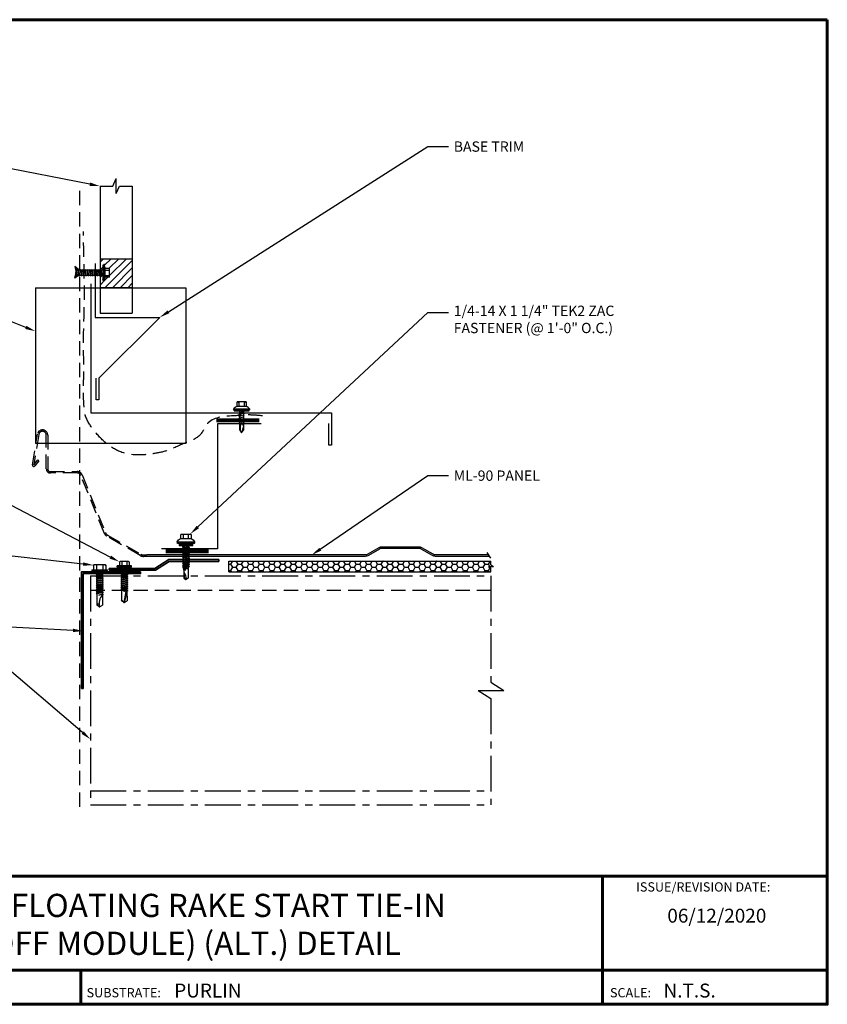
# Model space of a CAD drawing. Units: inches. Extents: x 27.8 to 72.2, y -5.8 to 28.6.
# Drawn here: x 44 to 72.2, y -5.8 to 28.6 of the extents above; entities that cross this region are included whole.
import ezdxf
from ezdxf import colors
from ezdxf.entities.mleader import LeaderData, LeaderLine
from ezdxf.enums import TextEntityAlignment as Align
from ezdxf.math import Vec2, Vec3

# ---------------------------------------------------------------- set-up
doc = ezdxf.new("R2010")
doc.units = ezdxf.units.IN
doc.header["$MEASUREMENT"] = 0
doc.linetypes.add('CENTER', pattern=[2, 1.25, -0.25, 0.25, -0.25])
doc.linetypes.add('HIDDEN', pattern=[0.375, 0.25, -0.125])
for name, color, linetype in [('ACC @ 2', 30, 'Continuous'), ('ACCESSORIES', 30, 'Continuous'), ('BOARDER', 6, 'Continuous'), ('BOARDER @ 1', 6, 'Continuous'), ('DIM', 2, 'Continuous'), ('FASTENER', 1, 'Continuous'), ('NOTBYMCELROY', 8, 'HIDDEN'), ('REDIRON', 4, 'Continuous'), ('SHEETING', 5, 'Continuous'), ('STEEL LINE', 4, 'CENTER'), ('TRIM', 3, 'Continuous'), ('TXT @ 1', 2, 'Continuous')]:
    doc.layers.add(name, color=color, linetype=linetype)
doc.styles.add('Annotative', font='arial.ttf')
doc.styles.get("Standard").update_dxf_attribs({"font": 'romans.shx'})

# ---------------------------------------------------------------- blocks, each defined once
blk = doc.blocks.new('GENERIC')
at = {"layer": 'FASTENER'}
h = blk.add_hatch(color=256, dxfattribs=at)
h.paths.add_polyline_path([(-0.048, 0.211), (-0.021, 0.047), (0.085, 0.096)])
edge = h.paths.add_edge_path()
edge.add_line((0.085, -0.081), (-0.048, -0.197))
edge.add_line((-0.048, -0.197), (-0.023, -0.042))
edge.add_line((-0.023, -0.042), (0.077, -0.1))
blk.add_hatch(color=256, dxfattribs=at).paths.add_polyline_path([(-0.023, -0.042), (0.069, -0.095), (-0.048, -0.197)])
for p, q in [((-0.048, 0.211), (-0.021, 0.047)), ((0.085, 0.096), (-0.048, 0.211)), ((-0.022, -0.036), (-0.015, 0.007)), ((-0.02, 0.041), (-0.014, 0)), ((-0.048, -0.197), (-0.023, -0.042)), ((0.069, -0.095), (-0.048, -0.197))]:
    blk.add_line(p, q, dxfattribs=at)
at = {"layer": 'FASTENER', "linetype": 'Continuous'}
for p, q in [((0.085, 0.096), (-0.021, 0.047)), ((-0.006, 0.078), (-0.007, 0.058)), ((0.019, -0.071), (-0.007, 0.058)), ((0.027, -0.091), (-0.006, 0.078)), ((-0.006, 0.078), (0.004, 0.058)), ((0.004, 0.058), (0.028, -0.071)), ((0.065, 0.115), (0.064, 0.096)), ((0.102, -0.1), (0.064, 0.096)), ((0.11, -0.119), (0.065, 0.115)), ((0.065, 0.115), (0.075, 0.096)), ((0.075, 0.096), (0.112, -0.1)), ((0.085, 0.096), (0.924, 0.096)), ((0.143, 0.115), (0.142, 0.096)), ((0.18, -0.1), (0.142, 0.096)), ((0.189, -0.119), (0.143, 0.115)), ((0.143, 0.115), (0.153, 0.096)), ((0.153, 0.096), (0.19, -0.1)), ((0.222, 0.115), (0.22, 0.096)), ((0.258, -0.1), (0.22, 0.096)), ((0.267, -0.119), (0.222, 0.115)), ((0.222, 0.115), (0.231, 0.096)), ((0.231, 0.096), (0.268, -0.1)), ((0.3, 0.115), (0.299, 0.096)), ((0.337, -0.1), (0.299, 0.096)), ((0.3, 0.115), (0.309, 0.096)), ((0.345, -0.119), (0.3, 0.115)), ((0.309, 0.096), (0.346, -0.1)), ((0.378, 0.115), (0.377, 0.096)), ((0.415, -0.1), (0.377, 0.096)), ((0.423, -0.119), (0.378, 0.115)), ((0.378, 0.115), (0.387, 0.096)), ((0.387, 0.096), (0.424, -0.1)), ((0.456, 0.115), (0.455, 0.096)), ((0.493, -0.1), (0.455, 0.096)), ((0.456, 0.115), (0.465, 0.096)), ((0.501, -0.119), (0.456, 0.115)), ((0.465, 0.096), (0.502, -0.1)), ((0.534, 0.115), (0.533, 0.096)), ((0.571, -0.1), (0.533, 0.096)), ((0.579, -0.119), (0.534, 0.115)), ((0.534, 0.115), (0.543, 0.096)), ((0.543, 0.096), (0.581, -0.1)), ((0.612, 0.115), (0.611, 0.096)), ((0.649, -0.1), (0.611, 0.096)), ((0.612, 0.115), (0.621, 0.096)), ((0.657, -0.119), (0.612, 0.115)), ((0.621, 0.096), (0.659, -0.1)), ((0.69, 0.115), (0.689, 0.096)), ((0.727, -0.1), (0.689, 0.096)), ((0.735, -0.119), (0.69, 0.115)), ((0.69, 0.115), (0.7, 0.096)), ((0.7, 0.096), (0.737, -0.1)), ((0.768, 0.115), (0.767, 0.096)), ((0.805, -0.1), (0.767, 0.096)), ((0.814, -0.119), (0.768, 0.115)), ((0.768, 0.115), (0.778, 0.096)), ((0.778, 0.096), (0.815, -0.1)), ((0.883, -0.1), (0.845, 0.096)), ((0.892, -0.119), (0.847, 0.115)), ((0.856, 0.096), (0.893, -0.1)), ((0.924, 0.254), (0.924, -0.002)), ((0.945, 0.264), (0.934, 0.264)), ((0.955, -0.002), (0.955, 0.279)), ((0.986, 0.279), (0.955, 0.279)), ((0.986, -0.283), (0.986, 0.279)), ((1.002, 0.186), (0.986, 0.186)), ((1.002, 0.154), (1.002, 0.186)), ((1.002, 0.154), (1.158, 0.154)), ((1.002, -0.158), (1.002, 0.154)), ((1.002, 0.092), (1.148, 0.099)), ((1.002, 0.092), (1.148, 0.08)), ((1.148, 0.08), (1.148, 0.099)), ((1.158, -0.158), (1.158, 0.154)), ((-0.023, -0.042), (0.069, -0.095)), ((0.027, -0.091), (0.019, -0.071)), ((0.027, -0.091), (0.028, -0.071)), ((0.924, -0.1), (0.077, -0.1)), ((0.11, -0.119), (0.102, -0.1)), ((0.11, -0.119), (0.112, -0.1)), ((0.189, -0.119), (0.18, -0.1)), ((0.189, -0.119), (0.19, -0.1)), ((0.267, -0.119), (0.258, -0.1)), ((0.267, -0.119), (0.268, -0.1)), ((0.345, -0.119), (0.337, -0.1)), ((0.345, -0.119), (0.346, -0.1)), ((0.423, -0.119), (0.415, -0.1)), ((0.423, -0.119), (0.424, -0.1)), ((0.501, -0.119), (0.493, -0.1)), ((0.501, -0.119), (0.502, -0.1)), ((0.579, -0.119), (0.571, -0.1)), ((0.579, -0.119), (0.581, -0.1)), ((0.657, -0.119), (0.649, -0.1)), ((0.657, -0.119), (0.659, -0.1)), ((0.735, -0.119), (0.727, -0.1)), ((0.735, -0.119), (0.737, -0.1)), ((0.814, -0.119), (0.805, -0.1)), ((0.814, -0.119), (0.815, -0.1)), ((0.892, -0.119), (0.883, -0.1)), ((0.892, -0.119), (0.893, -0.1)), ((0.955, -0.002), (0.924, -0.002)), ((0.924, -0.002), (0.955, -0.002)), ((0.924, -0.002), (0.924, -0.257)), ((0.924, -0.258), (0.924, -0.24)), ((0.924, -0.26), (0.924, -0.244)), ((0.934, -0.267), (0.945, -0.267)), ((0.955, -0.002), (0.955, -0.002)), ((0.955, -0.002), (0.955, -0.002)), ((0.955, -0.283), (0.955, -0.002)), ((0.955, -0.244), (0.955, -0.244)), ((0.955, -0.244), (0.955, -0.258)), ((0.955, -0.257), (0.955, -0.26)), ((0.986, -0.283), (0.955, -0.283)), ((0.986, -0.189), (1.002, -0.189)), ((1.002, -0.096), (1.148, -0.084)), ((1.002, -0.096), (1.148, -0.103)), ((1.158, -0.158), (1.002, -0.158)), ((1.002, -0.189), (1.002, -0.158)), ((1.148, -0.106), (1.148, -0.084))]:
    blk.add_line(p, q, dxfattribs=at)
for centre, radius, start, end in [((0.934, 0.254), 0.01, 90.0041, 179.9959), ((0.945, 0.254), 0.01, 0.0041, 89.9957), ((0.71, 0.189), 0.447, 347.4143, 355.3446), ((0.72, -0.002), 0.436, 347.5955, 12.3683), ((0.934, -0.257), 0.01, 180.0041, 269.9959), ((0.945, -0.257), 0.01, 270.0044, 0.7877), ((0.71, -0.193), 0.447, 4.6554, 12.5857)]:
    blk.add_arc(centre, radius, start, end, dxfattribs=at)
blk = doc.blocks.new('14 X 1.25 TEK2 ZAC')
for p, q in [((1.052, 1.116), (1.012, 1.117)), ((1.052, 1.116), (1.052, 1.116)), ((1.062, 0.528), (1.062, 1.106)), ((1.062, 1.106), (1.062, 1.106)), ((0.882, 0.996), (0.751, 0.996)), ((0.751, 0.996), (0.751, 0.996)), ((0.751, 0.907), (0.751, 0.907)), ((0.751, 0.907), (0.892, 0.907)), ((0.892, 0.728), (0.751, 0.728)), ((0.751, 0.728), (0.751, 0.728)), ((0.882, 0.996), (0.882, 0.996)), ((0.892, 1.006), (0.892, 1.006)), ((1.173, 0.913), (1.142, 0.913)), ((1.153, 0.694), (1.142, 0.77)), ((1.142, 0.713), (1.153, 0.694)), ((1.153, 0.694), (1.168, 0.721)), ((1.168, 0.721), (1.209, 0.721)), ((1.168, 0.721), (1.168, 0.721)), ((1.188, 0.94), (1.173, 0.913)), ((1.224, 0.694), (1.188, 0.94)), ((1.188, 0.94), (1.204, 0.913)), ((1.244, 0.913), (1.204, 0.913)), ((1.209, 0.721), (1.224, 0.694)), ((1.224, 0.694), (1.24, 0.721)), ((1.24, 0.721), (1.24, 0.721)), ((1.24, 0.721), (1.28, 0.721)), ((1.26, 0.94), (1.244, 0.913)), ((1.296, 0.694), (1.26, 0.94)), ((1.26, 0.94), (1.275, 0.913)), ((1.275, 0.913), (1.316, 0.913)), ((1.316, 0.913), (1.275, 0.913)), ((1.28, 0.721), (1.296, 0.694)), ((1.296, 0.694), (1.311, 0.721)), ((1.311, 0.721), (1.311, 0.721)), ((1.311, 0.721), (1.351, 0.721)), ((1.311, 0.721), (1.351, 0.721)), ((1.331, 0.94), (1.316, 0.913)), ((1.316, 0.913), (1.351, 0.721)), ((1.331, 0.94), (1.347, 0.913)), ((1.367, 0.694), (1.331, 0.94)), ((1.347, 0.913), (1.347, 0.913)), ((1.347, 0.913), (1.387, 0.913)), ((1.387, 0.913), (1.347, 0.913)), ((1.351, 0.721), (1.367, 0.694)), ((1.367, 0.694), (1.383, 0.721)), ((1.383, 0.721), (1.383, 0.721)), ((1.383, 0.721), (1.423, 0.721)), ((1.383, 0.721), (1.423, 0.721)), ((1.387, 0.913), (1.403, 0.94)), ((1.403, 0.94), (1.418, 0.913)), ((1.418, 0.913), (1.418, 0.913)), ((1.418, 0.913), (1.458, 0.913)), ((1.458, 0.913), (1.418, 0.913)), ((1.423, 0.721), (1.438, 0.694)), ((1.438, 0.694), (1.454, 0.721)), ((1.454, 0.721), (1.454, 0.721)), ((1.454, 0.721), (1.494, 0.721)), ((1.454, 0.721), (1.494, 0.721)), ((1.458, 0.913), (1.474, 0.94)), ((1.458, 0.913), (1.458, 0.913)), ((1.474, 0.94), (1.49, 0.913)), ((1.53, 0.913), (1.49, 0.913)), ((1.494, 0.721), (1.51, 0.694)), ((1.51, 0.694), (1.525, 0.721)), ((1.525, 0.721), (1.566, 0.721)), ((1.545, 0.94), (1.53, 0.913)), ((1.581, 0.694), (1.545, 0.94)), ((1.545, 0.94), (1.561, 0.913)), ((1.561, 0.913), (1.601, 0.913)), ((1.566, 0.721), (1.581, 0.694)), ((1.581, 0.694), (1.597, 0.721)), ((1.597, 0.721), (1.597, 0.721)), ((1.597, 0.721), (1.637, 0.721)), ((1.617, 0.94), (1.601, 0.913)), ((1.601, 0.913), (1.637, 0.721)), ((1.617, 0.94), (1.632, 0.913)), ((1.653, 0.694), (1.617, 0.94)), ((1.632, 0.913), (1.632, 0.913)), ((1.632, 0.913), (1.673, 0.913)), ((1.637, 0.721), (1.653, 0.694)), ((1.653, 0.694), (1.668, 0.721)), ((1.668, 0.721), (1.668, 0.721)), ((1.668, 0.721), (1.708, 0.721)), ((1.673, 0.913), (1.688, 0.94)), ((1.688, 0.94), (1.704, 0.913)), ((1.704, 0.913), (1.704, 0.913)), ((1.704, 0.913), (1.744, 0.913)), ((1.708, 0.721), (1.724, 0.694)), ((1.724, 0.694), (1.74, 0.721)), ((1.74, 0.721), (1.74, 0.721)), ((1.74, 0.721), (1.78, 0.721)), ((1.744, 0.913), (1.76, 0.94)), ((1.744, 0.913), (1.744, 0.913)), ((1.76, 0.94), (1.775, 0.913)), ((1.775, 0.913), (1.815, 0.913)), ((1.78, 0.721), (1.795, 0.694)), ((1.795, 0.694), (1.811, 0.721)), ((1.811, 0.721), (1.848, 0.721)), ((1.815, 0.913), (1.831, 0.94)), ((1.831, 0.94), (1.847, 0.913)), ((1.847, 0.913), (1.848, 0.913)), ((1.848, 0.913), (1.887, 0.903)), ((1.848, 0.721), (1.851, 0.722)), ((1.851, 0.722), (1.851, 0.722)), ((1.851, 0.722), (1.867, 0.695)), ((1.867, 0.695), (1.888, 0.732)), ((1.887, 0.903), (1.902, 0.93)), ((1.888, 0.732), (1.926, 0.742)), ((1.902, 0.93), (1.924, 0.893)), ((1.924, 0.893), (1.924, 0.893)), ((1.924, 0.893), (1.927, 0.892)), ((1.926, 0.742), (1.938, 0.721)), ((1.927, 0.892), (1.965, 0.892)), ((1.965, 0.892), (1.974, 0.907)), ((1.992, 0.817), (1.965, 0.892)), ((1.974, 0.907), (1.983, 0.892)), ((1.983, 0.892), (1.992, 0.817)), ((1.983, 0.892), (2.276, 0.892)), ((2.276, 0.892), (2.329, 0.817)), ((2.329, 0.817), (2.276, 0.742)), ((2.276, 0.742), (2.276, 0.742)), ((2.329, 0.817), (2.329, 0.817)), ((0.751, 0.638), (0.751, 0.638)), ((0.751, 0.638), (0.882, 0.638)), ((0.882, 0.638), (0.882, 0.638)), ((0.892, 0.628), (0.892, 0.628)), ((1.012, 0.517), (1.052, 0.518)), ((1.052, 0.518), (1.052, 0.518)), ((1.062, 0.528), (1.062, 0.528))]:
    blk.add_line(p, q)
for points in [[(1.012, 1.117), (1.012, 0.517)], [(1.062, 1.056), (1.142, 1.056), (1.142, 1.056), (1.142, 0.578), (1.142, 0.578), (1.062, 0.578)], [(1.07, 1.056), (1.07, 0.578)], [(1.078, 1.056), (1.078, 0.578)], [(1.086, 1.056), (1.086, 0.578)], [(1.094, 1.056), (1.094, 0.578)], [(1.102, 1.056), (1.102, 0.578)], [(1.11, 1.056), (1.11, 0.578)], [(1.118, 1.056), (1.118, 0.578)], [(1.126, 1.056), (1.126, 0.578)], [(1.134, 1.056), (1.134, 0.578)], [(0.747, 0.99), (0.737, 0.972), (0.737, 0.662), (0.737, 0.662), (0.747, 0.644)], [(0.892, 1.006), (0.892, 0.628)], [(1.142, 0.864), (1.168, 0.721)], [(1.173, 0.913), (1.209, 0.721)], [(1.204, 0.913), (1.24, 0.721)], [(1.244, 0.913), (1.28, 0.721)], [(1.275, 0.913), (1.311, 0.721)], [(1.347, 0.913), (1.383, 0.721)], [(1.387, 0.913), (1.423, 0.721)], [(1.403, 0.94), (1.438, 0.694)], [(1.418, 0.913), (1.454, 0.721)], [(1.458, 0.913), (1.494, 0.721)], [(1.474, 0.94), (1.51, 0.694)], [(1.49, 0.913), (1.525, 0.721)], [(1.53, 0.913), (1.566, 0.721)], [(1.561, 0.913), (1.597, 0.721)], [(1.632, 0.913), (1.668, 0.721)], [(1.673, 0.913), (1.708, 0.721)], [(1.688, 0.94), (1.724, 0.694)], [(1.704, 0.913), (1.74, 0.721)], [(1.744, 0.913), (1.78, 0.721)], [(1.76, 0.94), (1.795, 0.694)], [(1.775, 0.913), (1.811, 0.721)], [(1.815, 0.913), (1.851, 0.722)], [(1.831, 0.94), (1.867, 0.695)], [(1.847, 0.913), (1.888, 0.732)], [(1.887, 0.903), (1.926, 0.742)], [(1.902, 0.93), (1.938, 0.722), (1.95, 0.742), (2.276, 0.742)], [(1.924, 0.893), (1.95, 0.742)], [(1.974, 0.907), (1.992, 0.817)], [(2.168, 0.877), (2.262, 0.877), (2.275, 0.857)]]:
    blk.add_lwpolyline(points)
blk.add_lwpolyline([(0.751, 0.907, 0.154701), (0.751, 0.728)], format="xyb")
for centre, radius, start, end in [((1.112, 0.888), 0.25, 113.6895, 151.8592), ((1.052, 1.106), 0.01, 0, 89), ((0.816, 0.951), 0.0792, 145.6158, 214.3842), ((0.816, 0.683), 0.0792, 145.6158, 214.3842), ((0.882, 1.006), 0.01, 270, 0), ((2.313, 1.271), 0.455, 236.5453, 272.0456), ((2.329, 0.76), 0.0568, 90, 198.7569), ((0.882, 0.628), 0.01, 360, 90), ((1.112, 0.746), 0.25, 208.1408, 246.3105), ((1.052, 0.528), 0.01, 271, 0)]:
    blk.add_arc(centre, radius, start, end)
at = {"linetype": 'ByBlock'}
blk.add_point((0.737, 0.662), dxfattribs=at)
blk = doc.blocks.new('.25-14 X 1.25  TEK2 SHOULDER W-O WASHER')
at = {"layer": 'FASTENER'}
for p, q in [((-73.796, -47.419), (-73.844, -47.419)), ((-73.844, -47.419), (-73.844, -47.919)), ((-73.796, -47.419), (-73.796, -47.919)), ((-73.993, -47.521), (-73.984, -47.506)), ((-73.993, -47.521), (-73.993, -47.818)), ((-73.98, -47.5), (-73.844, -47.498)), ((-73.98, -47.584), (-73.844, -47.584)), ((-73.98, -47.755), (-73.844, -47.755)), ((-73.671, -47.572), (-73.658, -47.551)), ((-73.671, -47.591), (-73.639, -47.762)), ((-73.671, -47.762), (-73.639, -47.762)), ((-73.658, -47.551), (-73.624, -47.788)), ((-73.658, -47.551), (-73.643, -47.577)), ((-73.643, -47.577), (-73.609, -47.762)), ((-73.643, -47.577), (-73.605, -47.577)), ((-73.639, -47.762), (-73.624, -47.788)), ((-73.624, -47.788), (-73.609, -47.762)), ((-73.609, -47.762), (-73.57, -47.762)), ((-73.605, -47.577), (-73.59, -47.551)), ((-73.605, -47.577), (-73.57, -47.762)), ((-73.59, -47.551), (-73.555, -47.788)), ((-73.59, -47.551), (-73.575, -47.577)), ((-73.575, -47.577), (-73.54, -47.762)), ((-73.575, -47.577), (-73.536, -47.577)), ((-73.57, -47.762), (-73.555, -47.788)), ((-73.555, -47.788), (-73.54, -47.762)), ((-73.54, -47.762), (-73.501, -47.762)), ((-73.536, -47.577), (-73.521, -47.551)), ((-73.536, -47.577), (-73.501, -47.762)), ((-73.521, -47.551), (-73.486, -47.788)), ((-73.521, -47.551), (-73.506, -47.577)), ((-73.506, -47.577), (-73.471, -47.762)), ((-73.506, -47.577), (-73.467, -47.577)), ((-73.501, -47.762), (-73.486, -47.788)), ((-73.486, -47.788), (-73.471, -47.762)), ((-73.471, -47.762), (-73.433, -47.762)), ((-73.467, -47.577), (-73.452, -47.551)), ((-73.467, -47.577), (-73.433, -47.762)), ((-73.452, -47.551), (-73.418, -47.788)), ((-73.452, -47.551), (-73.437, -47.577)), ((-73.437, -47.577), (-73.403, -47.762)), ((-73.437, -47.577), (-73.398, -47.577)), ((-73.433, -47.762), (-73.418, -47.788)), ((-73.418, -47.788), (-73.403, -47.762)), ((-73.403, -47.762), (-73.364, -47.762)), ((-73.398, -47.577), (-73.383, -47.551)), ((-73.398, -47.577), (-73.364, -47.762)), ((-73.383, -47.551), (-73.349, -47.788)), ((-73.383, -47.551), (-73.368, -47.577)), ((-73.368, -47.577), (-73.334, -47.762)), ((-73.368, -47.577), (-73.329, -47.577)), ((-73.364, -47.762), (-73.349, -47.788)), ((-73.349, -47.788), (-73.334, -47.762)), ((-73.334, -47.762), (-73.295, -47.762)), ((-73.329, -47.577), (-73.314, -47.551)), ((-73.329, -47.577), (-73.295, -47.762)), ((-73.314, -47.551), (-73.28, -47.788)), ((-73.314, -47.551), (-73.299, -47.577)), ((-73.299, -47.577), (-73.265, -47.762)), ((-73.299, -47.577), (-73.261, -47.577)), ((-73.295, -47.762), (-73.28, -47.788)), ((-73.28, -47.788), (-73.265, -47.762)), ((-73.265, -47.762), (-73.226, -47.762)), ((-73.261, -47.577), (-73.246, -47.551)), ((-73.261, -47.577), (-73.226, -47.762)), ((-73.246, -47.551), (-73.211, -47.788)), ((-73.246, -47.551), (-73.231, -47.577)), ((-73.231, -47.577), (-73.196, -47.762)), ((-73.231, -47.577), (-73.192, -47.577)), ((-73.226, -47.762), (-73.211, -47.788)), ((-73.211, -47.788), (-73.196, -47.762)), ((-73.196, -47.762), (-73.157, -47.762)), ((-73.192, -47.577), (-73.177, -47.551)), ((-73.192, -47.577), (-73.157, -47.762)), ((-73.177, -47.551), (-73.142, -47.788)), ((-73.177, -47.551), (-73.162, -47.577)), ((-73.162, -47.577), (-73.127, -47.762)), ((-73.162, -47.577), (-73.123, -47.577)), ((-73.157, -47.762), (-73.142, -47.788)), ((-73.142, -47.788), (-73.127, -47.762)), ((-73.127, -47.762), (-73.089, -47.762)), ((-73.123, -47.577), (-73.108, -47.551)), ((-73.123, -47.577), (-73.089, -47.762)), ((-73.108, -47.551), (-73.074, -47.788)), ((-73.108, -47.551), (-73.093, -47.577)), ((-73.093, -47.577), (-73.059, -47.762)), ((-73.093, -47.577), (-73.054, -47.577)), ((-73.089, -47.762), (-73.074, -47.788)), ((-73.074, -47.788), (-73.059, -47.762)), ((-73.059, -47.762), (-73.02, -47.762)), ((-73.054, -47.577), (-73.039, -47.551)), ((-73.054, -47.577), (-73.02, -47.762)), ((-73.039, -47.551), (-73.005, -47.788)), ((-73.039, -47.551), (-73.024, -47.577)), ((-73.024, -47.577), (-72.985, -47.577)), ((-73.024, -47.577), (-72.99, -47.762)), ((-73.02, -47.762), (-73.005, -47.788)), ((-73.005, -47.788), (-72.99, -47.762)), ((-72.99, -47.762), (-72.615, -47.772)), ((-72.985, -47.577), (-72.97, -47.551)), ((-72.953, -47.669), (-72.985, -47.577)), ((-72.97, -47.551), (-72.953, -47.669)), ((-72.97, -47.551), (-72.955, -47.577)), ((-72.956, -47.576), (-72.615, -47.566)), ((-72.955, -47.577), (-72.95, -47.599)), ((-72.95, -47.599), (-72.953, -47.669)), ((-72.937, -47.601), (-72.791, -47.583)), ((-72.555, -47.669), (-72.937, -47.601)), ((-72.875, -47.594), (-72.555, -47.669)), ((-72.791, -47.583), (-72.792, -47.571)), ((-72.555, -47.669), (-72.627, -47.746)), ((-72.555, -47.669), (-72.615, -47.566)), ((-72.555, -47.669), (-72.615, -47.772)), ((-73.993, -47.818), (-73.984, -47.833)), ((-73.98, -47.839), (-73.844, -47.841)), ((-73.796, -47.919), (-73.844, -47.919))]:
    blk.add_line(p, q, dxfattribs=at)
blk.add_lwpolyline([(-73.796, -47.794), (-73.678, -47.788, 0.399169), (-73.671, -47.78), (-73.671, -47.558, 0.399169), (-73.678, -47.55), (-73.796, -47.544)], format="xyb", dxfattribs=at)
for centre, radius, start, end in [((-73.921, -47.542), 0.0728, 144.867, 215.133), ((-73.71, -47.669), 0.284, 162.412, 197.588), ((-73.921, -47.797), 0.0728, 144.867, 215.133), ((-72.6, -47.75), 0.0271, 171.1633, 237.1915)]:
    blk.add_arc(centre, radius, start, end, dxfattribs=at)
at = {"layer": 'FASTENER', "color": 0, "linetype": 'ByBlock'}
for p in [(-72.953, -47.669), (-72.555, -47.669), (-72.555, -47.669)]:
    blk.add_point(p, dxfattribs=at)
blk = doc.blocks.new('LaptekZAC')
at = {"layer": 'FASTENER', "linetype": 'Continuous'}
for p, q in [((0.163, 1.077), (-0.149, 1.077)), ((-0.149, 0.921), (-0.149, 1.077)), ((0.163, 1.077), (0.163, 0.921)), ((-0.274, 0.826), (-0.274, 0.795)), ((-0.258, 0.785), (-0.258, 0.774)), ((0.163, 0.921), (-0.149, 0.921)), ((-0.087, 0.699), (-0.055, 0.714)), ((-0.087, 0.699), (-0.071, 0.698)), ((0.085, 0.728), (-0.071, 0.698)), ((-0.055, 0.094), (-0.055, 0.764)), ((0.007, 0.795), (0.007, 0.795)), ((0.007, 0.795), (0.007, 0.795)), ((0.07, 0.764), (0.07, 0.088)), ((0.101, 0.735), (0.07, 0.737)), ((0.101, 0.735), (0.085, 0.728)), ((0.25, 0.795), (0.25, 0.795)), ((0.25, 0.795), (0.263, 0.795)), ((0.263, 0.795), (0.265, 0.795)), ((0.273, 0.774), (0.273, 0.785)), ((0.288, 0.826), (0.288, 0.795)), ((-0.087, 0.636), (-0.055, 0.651)), ((-0.087, 0.636), (-0.071, 0.635)), ((-0.087, 0.574), (-0.055, 0.589)), ((-0.087, 0.574), (-0.071, 0.573)), ((-0.087, 0.511), (-0.055, 0.526)), ((-0.087, 0.511), (-0.071, 0.51)), ((-0.087, 0.449), (-0.055, 0.464)), ((-0.087, 0.449), (-0.071, 0.448)), ((-0.087, 0.386), (-0.055, 0.401)), ((-0.087, 0.386), (-0.071, 0.385)), ((0.085, 0.666), (-0.071, 0.635)), ((0.085, 0.603), (-0.071, 0.573)), ((0.085, 0.541), (-0.071, 0.51)), ((0.085, 0.478), (-0.071, 0.448)), ((0.085, 0.416), (-0.071, 0.385)), ((0, 0.333), (0.085, 0.35)), ((0.101, 0.672), (0.07, 0.674)), ((0.101, 0.61), (0.07, 0.612)), ((0.101, 0.547), (0.07, 0.549)), ((0.101, 0.485), (0.07, 0.487)), ((0.101, 0.422), (0.07, 0.424)), ((0.101, 0.356), (0.07, 0.359)), ((0.101, 0.672), (0.085, 0.666)), ((0.101, 0.61), (0.085, 0.603)), ((0.101, 0.547), (0.085, 0.541)), ((0.101, 0.485), (0.085, 0.478)), ((0.101, 0.422), (0.085, 0.416)), ((0.101, 0.356), (0.085, 0.35)), ((-0.055, 0.094), (0, 0)), ((-0.045, 0.093), (0, 0)), ((0, 0.333), (-0.015, 0.337)), ((0.07, 0.224), (0, 0)), ((0, 0), (0.07, 0.088)), ((0.037, 0.302), (0.07, 0.238))]:
    blk.add_line(p, q, dxfattribs=at)
at = {"layer": 'FASTENER'}
for p, q in [((-0.086, 1.065), (-0.086, 0.921)), ((0.101, 1.065), (0.101, 0.921)), ((0.288, 0.826), (-0.274, 0.826)), ((-0.274, 0.795), (0.288, 0.795)), ((-0.248, 0.764), (0.263, 0.764))]:
    blk.add_line(p, q, dxfattribs=at)
at = {"layer": 'FASTENER', "linetype": 'Continuous'}
for points in [[(-0.037, 0.255), (-0.038, 0.25), (-0.04, 0.239), (-0.042, 0.222), (-0.043, 0.201), (-0.044, 0.178), (-0.045, 0.155), (-0.046, 0.133), (-0.046, 0.115), (-0.046, 0.1), (-0.045, 0.093)], [(0.037, 0.302), (0.032, 0.305), (0.028, 0.307), (0.024, 0.309), (0.019, 0.311), (0.014, 0.312), (0.009, 0.312), (0.004, 0.312), (-0.002, 0.311), (-0.008, 0.31), (-0.014, 0.307), (-0.016, 0.304), (-0.018, 0.299), (-0.02, 0.293), (-0.022, 0.287), (-0.024, 0.281), (-0.027, 0.275), (-0.029, 0.269), (-0.032, 0.264), (-0.034, 0.259), (-0.037, 0.255)]]:
    blk.add_lwpolyline(points, dxfattribs=at)
for centre, radius, start, end in [((0.628, 4.967), 3.966, 258.6969, 259.6202), ((0.007, 0.708), 0.37, 75.313, 104.6508), ((-0.614, 4.967), 3.966, 280.3798, 281.3031), ((-0.248, 0.785), 0.01, 90.0039, 179.9959), ((-0.248, 0.774), 0.01, 180.0041, 269.9961), ((0.263, 0.785), 0.01, 0.0046, 90.7874), ((0.263, 0.774), 0.01, 270.0041, 359.9959)]:
    blk.add_arc(centre, radius, start, end, dxfattribs=at)
at = {"layer": 'FASTENER'}
for centre, start, end in [((-0.064, 0.68), 109.3987, 145.1608), ((0.079, 0.68), 34.8392, 70.6013)]:
    blk.add_arc(centre, 0.256, start, end, dxfattribs=at)
blk = doc.blocks.new('.25-14 X 1.25 in.HWH TEK2 W-O WSHR.')
at = {"layer": 'FASTENER'}
for p, q in [((-1.281, 0.188), (-1.268, 0.209)), ((-1.281, 0.188), (-1.281, -0.188)), ((-1.264, 0.217), (-1.092, 0.217)), ((-1.264, 0.108), (-1.092, 0.108)), ((-1.061, 0.263), (-1.092, 0.263)), ((-1.092, 0.263), (-1.092, -0.263)), ((-1.061, 0.263), (-1.061, -0.263)), ((-1.061, 0.096), (-1.043, 0.096)), ((-1.043, 0.096), (-1.027, 0.123)), ((-1.043, 0.096), (-1.007, -0.096)), ((-1.027, 0.123), (-1.012, 0.096)), ((-1.027, 0.123), (-0.992, -0.123)), ((-1.012, 0.096), (-0.972, 0.096)), ((-1.012, 0.096), (-0.976, -0.096)), ((-0.972, 0.096), (-0.956, 0.123)), ((-0.972, 0.096), (-0.936, -0.096)), ((-0.956, 0.123), (-0.94, 0.096)), ((-0.956, 0.123), (-0.92, -0.123)), ((-0.94, 0.096), (-0.905, -0.096)), ((-0.94, 0.096), (-0.9, 0.096)), ((-0.9, 0.096), (-0.885, 0.123)), ((-0.9, 0.096), (-0.864, -0.096)), ((-0.885, 0.123), (-0.869, 0.096)), ((-0.885, 0.123), (-0.849, -0.123)), ((-0.869, 0.096), (-0.833, -0.096)), ((-0.869, 0.096), (-0.829, 0.096)), ((-0.829, 0.096), (-0.813, 0.123)), ((-0.829, 0.096), (-0.793, -0.096)), ((-0.813, 0.123), (-0.798, 0.096)), ((-0.813, 0.123), (-0.777, -0.123)), ((-0.798, 0.096), (-0.757, 0.096)), ((-0.798, 0.096), (-0.762, -0.096)), ((-0.757, 0.096), (-0.742, 0.123)), ((-0.757, 0.096), (-0.722, -0.096)), ((-0.742, 0.123), (-0.726, 0.096)), ((-0.742, 0.123), (-0.706, -0.123)), ((-0.726, 0.096), (-0.69, -0.096)), ((-0.726, 0.096), (-0.686, 0.096)), ((-0.686, 0.096), (-0.67, 0.123)), ((-0.686, 0.096), (-0.65, -0.096)), ((-0.67, 0.123), (-0.655, 0.096)), ((-0.67, 0.123), (-0.635, -0.123)), ((-0.655, 0.096), (-0.615, 0.096)), ((-0.655, 0.096), (-0.619, -0.096)), ((-0.615, 0.096), (-0.599, 0.123)), ((-0.615, 0.096), (-0.579, -0.096)), ((-0.599, 0.123), (-0.583, 0.096)), ((-0.599, 0.123), (-0.563, -0.123)), ((-0.583, 0.096), (-0.543, 0.096)), ((-0.583, 0.096), (-0.548, -0.096)), ((-0.543, 0.096), (-0.528, 0.123)), ((-0.543, 0.096), (-0.507, -0.096)), ((-0.528, 0.123), (-0.512, 0.096)), ((-0.528, 0.123), (-0.492, -0.123)), ((-0.512, 0.096), (-0.476, -0.096)), ((-0.512, 0.096), (-0.472, 0.096)), ((-0.472, 0.096), (-0.456, 0.123)), ((-0.472, 0.096), (-0.436, -0.096)), ((-0.456, 0.123), (-0.441, 0.096)), ((-0.456, 0.123), (-0.42, -0.123)), ((-0.441, 0.096), (-0.4, 0.096)), ((-0.441, 0.096), (-0.405, -0.096)), ((-0.4, 0.096), (-0.385, 0.123)), ((-0.4, 0.096), (-0.365, -0.096)), ((-0.385, 0.123), (-0.369, 0.096)), ((-0.385, 0.123), (-0.349, -0.123)), ((-0.369, 0.096), (-0.329, 0.096)), ((-0.369, 0.096), (-0.333, -0.096)), ((-0.329, 0.096), (-0.313, 0.123)), ((-0.329, 0.096), (-0.293, -0.096)), ((-0.313, 0.123), (-0.298, 0.096)), ((-0.313, 0.123), (-0.278, -0.123)), ((-0.298, 0.096), (-0.262, -0.096)), ((-0.298, 0.096), (-0.258, 0.096)), ((-0.258, 0.096), (-0.242, 0.123)), ((-0.216, -0.024), (-0.258, 0.096)), ((-0.242, 0.123), (-0.226, 0.096)), ((-0.242, 0.123), (-0.216, -0.024)), ((-0.226, 0.096), (0.13, 0.101)), ((-0.226, 0.096), (-0.216, -0.024)), ((0.189, 0), (0.13, 0.101)), ((0.189, 0), (0.13, -0.101)), ((-1.281, -0.188), (-1.268, -0.209)), ((-1.264, -0.108), (-1.092, -0.108)), ((-1.264, -0.217), (-1.092, -0.217)), ((-1.061, -0.263), (-1.092, -0.263)), ((-1.061, -0.026), (-1.047, -0.096)), ((-1.061, -0.119), (-1.047, -0.096)), ((-1.047, -0.096), (-1.007, -0.096)), ((-1.007, -0.096), (-0.992, -0.123)), ((-0.992, -0.123), (-0.976, -0.096)), ((-0.976, -0.096), (-0.936, -0.096)), ((-0.936, -0.096), (-0.92, -0.123)), ((-0.92, -0.123), (-0.905, -0.096)), ((-0.905, -0.096), (-0.864, -0.096)), ((-0.864, -0.096), (-0.849, -0.123)), ((-0.849, -0.123), (-0.833, -0.096)), ((-0.833, -0.096), (-0.793, -0.096)), ((-0.793, -0.096), (-0.777, -0.123)), ((-0.777, -0.123), (-0.762, -0.096)), ((-0.762, -0.096), (-0.722, -0.096)), ((-0.722, -0.096), (-0.706, -0.123)), ((-0.706, -0.123), (-0.69, -0.096)), ((-0.69, -0.096), (-0.65, -0.096)), ((-0.65, -0.096), (-0.635, -0.123)), ((-0.635, -0.123), (-0.619, -0.096)), ((-0.619, -0.096), (-0.579, -0.096)), ((-0.579, -0.096), (-0.563, -0.123)), ((-0.563, -0.123), (-0.548, -0.096)), ((-0.548, -0.096), (-0.507, -0.096)), ((-0.507, -0.096), (-0.492, -0.123)), ((-0.492, -0.123), (-0.476, -0.096)), ((-0.476, -0.096), (-0.436, -0.096)), ((-0.436, -0.096), (-0.42, -0.123)), ((-0.42, -0.123), (-0.405, -0.096)), ((-0.405, -0.096), (-0.365, -0.096)), ((-0.365, -0.096), (-0.349, -0.123)), ((-0.349, -0.123), (-0.333, -0.096)), ((-0.333, -0.096), (-0.293, -0.096)), ((-0.293, -0.096), (-0.278, -0.123)), ((-0.278, -0.123), (-0.262, -0.096)), ((-0.262, -0.096), (0.13, -0.101))]:
    blk.add_line(p, q, dxfattribs=at)
for centre, radius, start, end in [((-1.185, 0.162), 0.0958, 145.6158, 214.3842), ((-0.922, 0), 0.358, 162.412, 197.588), ((0.062, 0.399), 0.418, 226.3547, 287.6035), ((-1.185, -0.162), 0.0958, 145.6158, 214.3842), ((0.145, -0.056), 0.0476, 117.8728, 252.2466)]:
    blk.add_arc(centre, radius, start, end, dxfattribs=at)
at = {"layer": 'FASTENER', "color": 0, "linetype": 'ByBlock'}
for p in [(-1.281, 0.188), (-1.268, 0.209), (-1.092, 0.263), (-1.092, 0.263), (-1.092, 0.263), (0.189, 0), (0.189, 0), (-1.264, -0.217), (-1.092, -0.263)]:
    blk.add_point(p, dxfattribs=at)

msp = doc.modelspace()

# ---------------------------------------------------------------- hatches: boundary and pattern name
at = {"layer": 'ACCESSORIES'}
h = msp.add_hatch(dxfattribs=at)
h.set_pattern_fill('ANSI31', color=256, scale=1.5, style=0)
h.set_pattern_definition([(45, (59.9741, -34.65057), (-0.1325825, 0.1325825), [])])
h.paths.add_polyline_path([(46.843, 20.225), (46.843, 19.834), (46.941, 19.834), (46.941, 20.018), (47.004, 20.018), (47.004, 19.924), (47.019, 19.924), (47.019, 19.893), (47.175, 19.893), (47.175, 19.58), (47.019, 19.58), (47.019, 19.549), (47.004, 19.549), (47.004, 19.455), (46.941, 19.455), (46.941, 19.494), (46.941, 19.549), (46.941, 19.549), (46.941, 19.639), (46.91, 19.639), (46.908, 19.602), (46.901, 19.639), (46.843, 19.639), (46.843, 19.225), (47.97, 19.225), (47.97, 20.225)])
h = msp.add_hatch(dxfattribs=at)
h.set_pattern_fill('HONEY', color=256, style=0)
h.set_pattern_definition([(0, (58.6026, -34.71582), (0.1875, 0.10825317), [0.125, -0.25]), (120, (58.6026, -34.71582), (-0.1875, 0.10825318), [0.125, -0.25]), (60, (58.6026, -34.71582), (4e-10, 0.21650635), [-0.25, 0.125])])
h.paths.add_polyline_path([(60.498, 9.295), (60.498, 9.426), (60.411, 9.482), (60.586, 9.482), (60.498, 9.539), (60.498, 9.67), (51.34, 9.67), (51.34, 9.295)])

# ---------------------------------------------------------------- linework, layer by layer
at = {"linetype": 'HIDDEN', "ltscale": 2}
msp.add_spline([(52.521, 14.738), (52.102, 14.769), (51.561, 14.743), (50.625, 14.492), (50.315, 14.052), (49.814, 13.791), (49.193, 13.53), (48.695, 13.416), (47.605, 13.465), (47.05, 13.791), (46.582, 14.297), (46.31, 14.83), (46.283, 15.098), (46.264, 15.461), (46.264, 15.806), (46.283, 16.284), (46.264, 17.107), (46.283, 18.011), (46.262, 21.169)], degree=3, dxfattribs=at)
at = {"layer": 'ACCESSORIES'}
for p, q in [((46.843, 20.225), (47.97, 20.225)), ((46.843, 19.225), (47.97, 19.225)), ((51.34, 9.295), (51.34, 9.67)), ((51.34, 9.67), (60.498, 9.67)), ((60.498, 9.539), (60.498, 9.67)), ((51.34, 9.295), (60.498, 9.295)), ((60.411, 9.482), (60.586, 9.482)), ((60.411, 9.482), (60.498, 9.426)), ((60.498, 9.539), (60.586, 9.482)), ((60.498, 9.295), (60.498, 9.426))]:
    msp.add_line(p, q, dxfattribs=at)
at = {"layer": 'ACCESSORIES', "lineweight": 35}
for p, q in [((48.761, 9.411), (49.242, 9.722)), ((48.78, 9.348), (49.26, 9.66)), ((49.242, 9.722), (50.992, 9.722)), ((49.26, 9.66), (50.992, 9.66)), ((50.992, 9.722), (50.992, 9.66)), ((47.165, 9.411), (48.761, 9.411)), ((47.165, 9.348), (47.165, 9.411)), ((47.165, 9.348), (48.78, 9.348))]:
    msp.add_line(p, q, dxfattribs=at)
msp.add_lwpolyline([(48.263, 9.296), (48.263, 9.233), (46.26, 9.233), (46.26, 5.226), (46.198, 5.226), (46.198, 9.296)], close=True, dxfattribs=at)
at = {"layer": 'BOARDER', "lineweight": 60}
for p, q in [((72.247, -1.333), (27.768, -1.333)), ((64.394, -1.333), (64.394, -5.802)), ((34.847, -4.616), (72.247, -4.616)), ((46.168, -4.616), (46.168, -5.802))]:
    msp.add_line(p, q, dxfattribs=at)
msp.add_lwpolyline([(72.247, 28.568), (72.247, -5.802), (27.768, -5.802), (27.768, 28.568)], close=True, dxfattribs=at)
at = {"layer": 'DIM'}
for p, q in [((44.586, 19.204), (49.844, 19.204)), ((44.586, 19.204), (44.586, 13.771)), ((49.844, 19.204), (49.844, 13.771)), ((49.844, 13.771), (44.586, 13.771)), ((60.499, 9.77), (60.365, 9.972))]:
    msp.add_line(p, q, dxfattribs=at)
at = {"layer": 'DIM', "lineweight": 40, "const_width": 0.141}
for points in [[(50.91, 14.584), (52.413, 14.584)], [(49.133, 10.006), (50.635, 10.006)]]:
    msp.add_lwpolyline(points, dxfattribs=at)
at = {"layer": 'NOTBYMCELROY', "ltscale": 2}
msp.add_line((46.135, 1.095), (46.135, 22.779), dxfattribs=at)
at = {"layer": 'REDIRON', "linetype": 'HIDDEN', "ltscale": 2}
msp.add_line((46.51, 8.655), (60.498, 8.655), dxfattribs=at)
at = {"layer": 'SHEETING'}
for p, q in [((46.843, 22.758), (46.843, 18.319)), ((46.843, 22.758), (47.291, 22.758)), ((47.291, 22.758), (47.407, 23.019)), ((47.407, 22.497), (47.407, 23.019)), ((47.407, 22.497), (47.522, 22.758)), ((47.522, 22.758), (47.97, 22.758)), ((47.97, 22.758), (47.97, 18.319)), ((46.843, 18.319), (47.97, 18.319))]:
    msp.add_line(p, q, dxfattribs=at)
for points in [[(60.425, 9.882), (58.567, 9.882, -0.131652), (58.476, 9.907), (58.086, 10.132, 0.131652), (57.996, 10.156), (56.676, 10.156, 0.131652), (56.585, 10.132), (56.195, 9.907, -0.131652), (56.104, 9.882), (48.478, 9.882)], [(60.456, 9.834), (58.567, 9.834, -0.131652), (58.452, 9.865), (58.062, 10.09, 0.131652), (57.996, 10.108), (56.676, 10.108, 0.131652), (56.609, 10.09), (56.219, 9.865, -0.131652), (56.104, 9.834), (48.478, 9.834)]]:
    msp.add_lwpolyline(points, format="xyb", dxfattribs=at)
at = {"layer": 'STEEL LINE'}
for p, q in [((46.51, 9.155), (60.498, 9.155)), ((46.51, 9.155), (46.51, 1.155)), ((60.498, 9.155), (60.498, 5.437)), ((60.498, 5.437), (60.945, 5.155)), ((60.052, 5.155), (60.945, 5.155)), ((60.052, 5.155), (60.498, 4.873)), ((60.498, 4.873), (60.498, 1.155)), ((46.51, 1.655), (60.498, 1.655)), ((46.51, 1.155), (60.498, 1.155))]:
    msp.add_line(p, q, dxfattribs=at)
at = {"layer": 'TRIM'}
for points in [[(46.674, 20.055), (46.674, 18.177), (48.928, 18.177), (46.803, 16.052), (46.803, 15.301), (46.709, 15.301), (46.709, 16.052)], [(46.52, 19.353), (46.52, 14.845), (54.932, 14.845), (54.932, 13.718), (54.838, 13.718), (54.838, 14.469)], [(52.477, 14.462), (50.944, 14.462), (50.944, 10.101), (48.985, 10.101)]]:
    msp.add_lwpolyline(points, dxfattribs=at)
at = {"layer": 'TRIM', "linetype": 'HIDDEN', "ltscale": 2}
msp.add_lwpolyline([(48.478, 9.834), (48.363, 9.834, -0.131656), (48.248, 9.865), (47.084, 10.537, -0.167345), (46.986, 10.65), (46.173, 12.662, 0.305737), (46.049, 12.745), (45.108, 12.745, -0.414214), (44.968, 12.885), (44.968, 14.067, 0.92319), (44.702, 14.088), (44.532, 13.031), (44.671, 13.198), (44.708, 13.167), (44.562, 12.991, -0.762361), (44.482, 13.028), (44.655, 14.096, -0.92319), (45.016, 14.067), (45.016, 12.885, 0.414214), (45.108, 12.793), (46.049, 12.793, -0.305737), (46.218, 12.68), (47.03, 10.668, 0.167345), (47.108, 10.579), (48.272, 9.907, 0.131656), (48.363, 9.882), (48.478, 9.882)], format="xyb", dxfattribs=at)

# ---------------------------------------------------------------- block references
msp.add_blockref('LaptekZAC', (51.782, 14.149))
at = {"layer": 'FASTENER'}
msp.add_blockref('GENERIC', (46.017, 19.738), dxfattribs=at)
at = {"layer": 'FASTENER', "xscale": -1, "rotation": 90}
msp.add_blockref('14 X 1.25 TEK2 ZAC', (50.66, 11.351), dxfattribs=at)
at = {"layer": 'FASTENER', "rotation": 270}
for name, p in [('.25-14 X 1.25  TEK2 SHOULDER W-O WASHER', (95.36, -64.335)), ('.25-14 X 1.25 in.HWH TEK2 W-O WSHR.', (46.83, 8.263))]:
    msp.add_blockref(name, p, dxfattribs=at)

# ---------------------------------------------------------------- texts
at = {"layer": 'BOARDER @ 1'}
for s, height, p in [('ISSUE/REVISION DATE:', 0.32348, (65.571, -1.866)), ('SUBSTRATE:', 0.3235, (46.374, -5.559)), ('SCALE:', 0.3235, (64.655, -5.559))]:
    msp.add_text(s, height=height, dxfattribs=at).set_placement(p)
at = {"layer": 'TXT @ 1', "style": 'Annotative'}
for s, p in [('LOW FLOATING RAKE START TIE-IN', (50.007, -2.35)), ('(OFF MODULE) (ALT.) DETAIL', (50.007, -3.672))]:
    msp.add_text(s, height=0.80871, dxfattribs=at).set_placement(p, align=Align.MIDDLE_CENTER)
for s, p in [('06/12/2020', (66.659, -2.951)), ('PURLIN', (49.435, -5.565)), ('N.T.S.', (66.527, -5.565))]:
    msp.add_text(s, height=0.4852, dxfattribs=at).set_placement(p)

# ---------------------------------------------------------------- leaders
at = {"layer": 'ACC @ 2'}
ml = msp.add_multileader_mtext('Standard', dxfattribs=at)
ml.set_content('BASE TRIM', color=1)
ml.set_leader_properties(color=2)
ml.build(insert=Vec2(0, 0))
ml.multileader.update_dxf_attribs({"dogleg_length": 0.36, "arrow_head_size": 0.36, "scale": 2})
ctx = ml.context
ctx.base_point, ctx.scale, ctx.char_height, ctx.arrow_head_size, ctx.landing_gap_size, ctx.plane_origin = Vec3(59.019, 24.139), 2, 0.36, 0.36, 0.18, Vec3(48.928, 18.177)
notes = []
notes.append((ctx, [(0, (1, 1, 0), (58.299, 24.139), (1, 0), 0.72, [(0, [(48.928, 18.177)], 0, [])])]))
ctx.mtext.insert, ctx.mtext.flow_direction = Vec3(59.199, 24.319), 5
ml = msp.add_multileader_mtext('Standard', dxfattribs=at)
ml.set_content('WALL PANEL', color=1)
ml.set_leader_properties(color=2)
ml.build(insert=Vec2(0, 0))
ml.multileader.update_dxf_attribs({"dogleg_length": 0.36, "arrow_head_size": 0.36, "scale": 2})
ctx = ml.context
ctx.base_point, ctx.scale, ctx.char_height, ctx.arrow_head_size, ctx.landing_gap_size, ctx.plane_origin = Vec3(38.884, 23.454), 2, 0.36, 0.36, 0.18, Vec3(46.843, 22.758)
ctx.text_align_type = 2
notes.append((ctx, [(0, (1, 1, 0), (43.238, 23.454), (-1, 0), 0.72, [(0, [(46.843, 22.758)], 0, [])])]))
ctx.mtext.insert, ctx.mtext.alignment, ctx.mtext.flow_direction = Vec3(42.338, 23.634), 3, 5
ml = msp.add_multileader_mtext('Standard', dxfattribs=at)
ml.set_content('1/4-14 X 1 1/4" TEK2 ZAC\\PFASTENER (@ 1\'-0" O.C.)', color=1)
ml.set_leader_properties(color=2)
ml.build(insert=Vec2(0, 0))
ml.multileader.update_dxf_attribs({"dogleg_length": 0.36, "arrow_head_size": 0.36, "scale": 2})
ctx = ml.context
ctx.base_point, ctx.scale, ctx.char_height, ctx.arrow_head_size, ctx.landing_gap_size, ctx.plane_origin = Vec3(59.019, 18.346), 2, 0.36, 0.36, 0.18, Vec3(49.998, 10.615)
notes.append((ctx, [(0, (1, 1, 0), (58.299, 18.346), (1, 0), 0.72, [(0, [(49.998, 10.615)], 0, [])])]))
ctx.mtext.insert, ctx.mtext.flow_direction = Vec3(59.199, 18.586), 5
ml = msp.add_multileader_mtext('Standard', dxfattribs=at)
ml.set_content('ALLOW THIS AREA\\PTO FLOAT', color=1)
ml.set_leader_properties(color=2)
ml.build(insert=Vec2(0, 0))
ml.multileader.update_dxf_attribs({"dogleg_length": 0.36, "arrow_head_size": 0.36, "scale": 2})
ctx = ml.context
ctx.base_point, ctx.scale, ctx.char_height, ctx.arrow_head_size, ctx.landing_gap_size, ctx.plane_origin = Vec3(37.358, 18.223), 2, 0.36, 0.36, 0.18, Vec3(44.586, 17.695)
ctx.text_align_type = 2
notes.append((ctx, [(0, (1, 1, 0), (43.238, 18.223), (-1, 0), 0.72, [(0, [(44.586, 17.695)], 0, [])])]))
ctx.mtext.insert, ctx.mtext.alignment, ctx.mtext.flow_direction = Vec3(42.338, 18.403), 3, 5
ml = msp.add_multileader_mtext('Standard', dxfattribs=at)
ml.set_content('ML-90 PANEL', color=1)
ml.set_leader_properties(color=2)
ml.build(insert=Vec2(0, 0))
ml.multileader.update_dxf_attribs({"dogleg_length": 0.36, "arrow_head_size": 0.36, "scale": 2})
ctx = ml.context
ctx.base_point, ctx.scale, ctx.char_height, ctx.arrow_head_size, ctx.landing_gap_size, ctx.plane_origin = Vec3(59.019, 12.652), 2, 0.36, 0.36, 0.18, Vec3(54.24, 9.882)
notes.append((ctx, [(0, (1, 1, 0), (58.299, 12.652), (1, 0), 0.72, [(0, [(54.24, 9.882)], 0, [])])]))
ctx.mtext.insert, ctx.mtext.flow_direction = Vec3(59.199, 12.832), 5
ml = msp.add_multileader_mtext('Standard', dxfattribs=at)
ml.set_content('1/4-14 X 1 1/4" HWH TEK2 W/\\PSHOULDER FASTENER (@1\'-0" O.C.)', color=1)
ml.set_leader_properties(color=2)
ml.build(insert=Vec2(0, 0))
ml.multileader.update_dxf_attribs({"dogleg_length": 0.36, "arrow_head_size": 0.36, "scale": 2})
ctx = ml.context
ctx.base_point, ctx.scale, ctx.char_height, ctx.arrow_head_size, ctx.landing_gap_size, ctx.plane_origin = Vec3(32.198, 11.87), 2, 0.36, 0.36, 0.18, Vec3(46.4, 15.315)
ctx.text_align_type = 2
notes.append((ctx, [(0, (1, 1, 0), (43.238, 11.87), (-1, 0), 0.72, [(0, [(47.521, 9.645)], 0, [])])]))
ctx.mtext.insert, ctx.mtext.alignment, ctx.mtext.flow_direction = Vec3(42.338, 12.11), 3, 5
ml = msp.add_multileader_mtext('Standard', dxfattribs=at)
ml.set_content('1/4-14 X 1 1/4" HWH TEK2\\PFASTENER (@ ROOF\\PSTRUCTURAL MEMBERS)', color=1)
ml.set_leader_properties(color=2)
ml.build(insert=Vec2(0, 0))
ml.multileader.update_dxf_attribs({"dogleg_length": 0.36, "arrow_head_size": 0.36, "scale": 2})
ctx = ml.context
ctx.base_point, ctx.scale, ctx.char_height, ctx.arrow_head_size, ctx.landing_gap_size, ctx.plane_origin = Vec3(33.861, 9.906), 2, 0.36, 0.36, 0.18, Vec3(46.72, 8.692)
ctx.text_align_type = 2
notes.append((ctx, [(0, (1, 1, 0), (43.238, 9.906), (-1, 0), 0.72, [(0, [(46.613, 9.527)], 0, [])])]))
ctx.mtext.insert, ctx.mtext.alignment, ctx.mtext.flow_direction = Vec3(42.338, 10.146), 3, 5
ml = msp.add_multileader_mtext('Standard', dxfattribs=at)
ml.set_content('RAKE ANGLE', color=1)
ml.set_leader_properties(color=2)
ml.build(insert=Vec2(0, 0))
ml.multileader.update_dxf_attribs({"dogleg_length": 0.36, "arrow_head_size": 0.36, "scale": 2})
ctx = ml.context
ctx.base_point, ctx.scale, ctx.char_height, ctx.arrow_head_size, ctx.landing_gap_size, ctx.plane_origin = Vec3(38.884, 7.39), 2, 0.36, 0.36, 0.18, Vec3(46.26, 7.23)
ctx.text_align_type = 2
notes.append((ctx, [(0, (1, 1, 0), (43.238, 7.39), (-1, 0), 0.72, [(0, [(46.26, 7.23)], 0, [])])]))
ctx.mtext.insert, ctx.mtext.alignment, ctx.mtext.flow_direction = Vec3(42.338, 7.57), 3, 5
ml = msp.add_multileader_mtext('Standard', dxfattribs=at)
ml.set_content('STRUCTURAL ROOF\\PMEMBER', color=1)
ml.set_leader_properties(color=2)
ml.build(insert=Vec2(0, 0))
ml.multileader.update_dxf_attribs({"dogleg_length": 0.36, "arrow_head_size": 0.36, "scale": 2})
ctx = ml.context
ctx.base_point, ctx.scale, ctx.char_height, ctx.arrow_head_size, ctx.landing_gap_size, ctx.plane_origin = Vec3(37.118, 6.239), 2, 0.36, 0.36, 0.18, Vec3(46.26, 5.8)
ctx.text_align_type = 2
notes.append((ctx, [(0, (1, 1, 0), (43.238, 6.239), (-1, 0), 0.72, [(0, [(46.51, 3.449)], 0, [])])]))
ctx.mtext.insert, ctx.mtext.alignment, ctx.mtext.flow_direction = Vec3(42.338, 6.419), 3, 5
for ctx, leaders in notes:
    for number, flags, end, landing, length, lines in leaders:
        leader = LeaderData()
        leader.index, (leader.has_last_leader_line, leader.has_dogleg_vector, leader.attachment_direction) = number, flags
        leader.last_leader_point, leader.dogleg_vector, leader.dogleg_length = Vec3(end), Vec3(landing), length
        for number, points, colour, breaks in lines:
            line = LeaderLine()
            line.index, line.vertices, line.color, line.breaks = number, Vec3.list(points), colors.encode_raw_color(colour), breaks
            leader.lines.append(line)
        ctx.leaders.append(leader)

doc.saveas('drawing.dxf')
